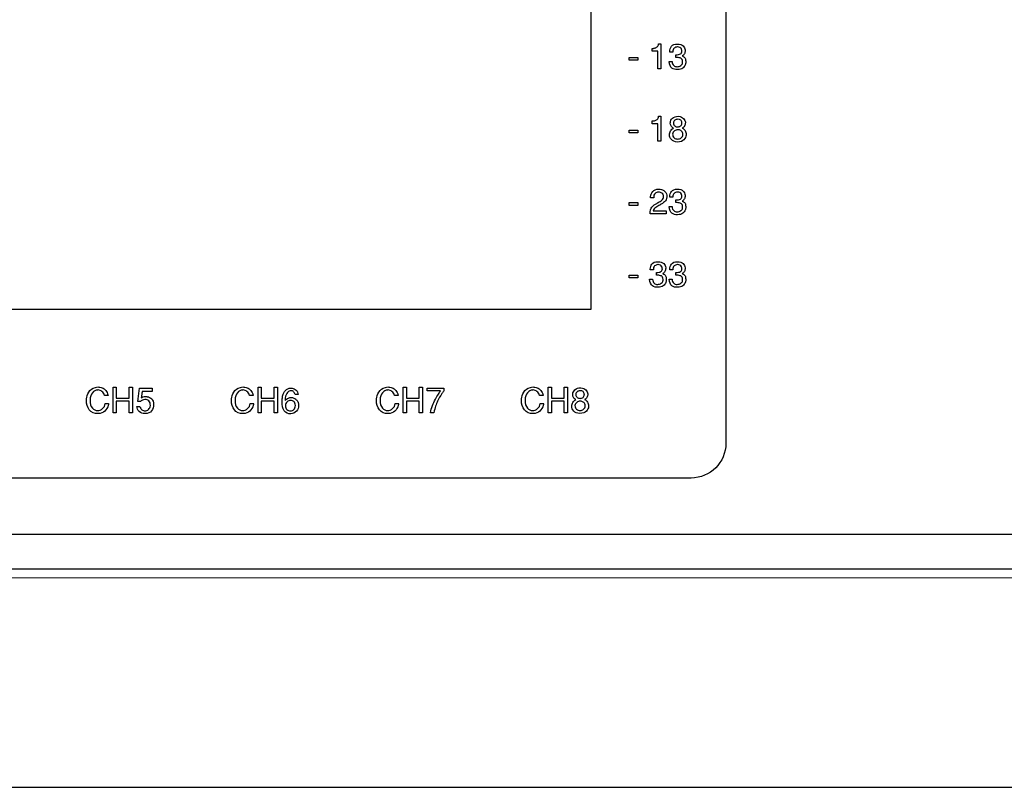
# Model space of a CAD drawing. Units: millimetres. Extents: x 619 to 1375, y 408 to 1412.
# Drawn here: x 870 to 926, y 986 to 1030 of the extents above; entities that cross this region are included whole.
import ezdxf

# ---------------------------------------------------------------- set-up
doc = ezdxf.new("R2010")
doc.units = ezdxf.units.MM

# ---------------------------------------------------------------- blocks, each defined once
blk = doc.blocks.new('A$C701000DB')
at = {"color": 7}
for p, q in [((147.285, 60.62), (147.285, 27.38)), ((149.477, 41.835), (149.965, 41.835)), ((149.477, 41.677), (149.477, 41.835)), ((149.965, 41.835), (149.965, 41.677)), ((149.965, 41.677), (149.477, 41.677)), ((149.477, 37.675), (149.965, 37.675)), ((149.477, 37.517), (149.477, 37.675)), ((149.965, 37.517), (149.477, 37.517)), ((149.965, 37.675), (149.965, 37.517)), ((149.477, 33.515), (149.965, 33.515)), ((149.477, 33.357), (149.477, 33.515)), ((149.965, 33.357), (149.477, 33.357)), ((149.965, 33.515), (149.965, 33.357)), ((149.477, 29.355), (149.965, 29.355)), ((149.477, 29.197), (149.477, 29.355)), ((149.965, 29.197), (149.477, 29.197)), ((149.965, 29.355), (149.965, 29.197)), ((147.285, 27.38), (84.925, 27.38)), ((119.864, 22.93), (120.052, 22.93)), ((119.864, 21.465), (119.864, 22.93)), ((120.052, 22.93), (120.052, 22.315)), ((120.793, 22.315), (120.793, 22.93)), ((120.793, 22.93), (120.983, 22.93)), ((120.983, 22.93), (120.983, 21.465)), ((128.184, 22.93), (128.372, 22.93)), ((128.184, 21.465), (128.184, 22.93)), ((128.372, 22.93), (128.372, 22.315)), ((129.113, 22.315), (129.113, 22.93)), ((129.113, 22.93), (129.303, 22.93)), ((129.303, 22.93), (129.303, 21.465)), ((136.505, 22.93), (136.693, 22.93)), ((136.505, 21.465), (136.505, 22.93)), ((136.693, 22.93), (136.693, 22.315)), ((137.433, 22.315), (137.433, 22.93)), ((137.433, 22.93), (137.623, 22.93)), ((137.623, 22.93), (137.623, 21.465)), ((144.823, 22.93), (145.011, 22.93)), ((144.823, 21.465), (144.823, 22.93)), ((145.011, 22.93), (145.011, 22.315)), ((145.752, 22.315), (145.752, 22.93)), ((145.752, 22.93), (145.942, 22.93)), ((145.942, 22.93), (145.942, 21.465)), ((120.052, 22.315), (120.793, 22.315)), ((120.793, 22.127), (120.052, 22.127)), ((120.052, 22.127), (120.052, 21.465)), ((120.793, 21.465), (120.793, 22.127)), ((128.372, 22.315), (129.113, 22.315)), ((129.113, 22.127), (128.372, 22.127)), ((128.372, 22.127), (128.372, 21.465)), ((129.113, 21.465), (129.113, 22.127)), ((136.693, 22.315), (137.433, 22.315)), ((137.433, 22.127), (136.693, 22.127)), ((136.693, 22.127), (136.693, 21.465)), ((137.433, 21.465), (137.433, 22.127)), ((145.011, 22.315), (145.752, 22.315)), ((145.752, 22.127), (145.011, 22.127)), ((145.011, 22.127), (145.011, 21.465)), ((145.752, 21.465), (145.752, 22.127)), ((120.052, 21.465), (119.864, 21.465)), ((120.983, 21.465), (120.793, 21.465)), ((128.372, 21.465), (128.184, 21.465)), ((129.303, 21.465), (129.113, 21.465)), ((136.693, 21.465), (136.505, 21.465)), ((137.623, 21.465), (137.433, 21.465)), ((145.011, 21.465), (144.823, 21.465)), ((145.942, 21.465), (145.752, 21.465))]:
    blk.add_line(p, q, dxfattribs=at)
blk.add_line((417.5, 11.998), (64.5, 11.997))
at = {"lineweight": -2}
blk.add_line((2, 0), (480, 0), dxfattribs=at)
at = {"color": 7}
for points in [[(155.025, 66.786), (155.025, 66.786), (155.025, 19.727), (155.025, 19.727)], [(150.865, 42.358), (150.888, 42.36), (150.911, 42.364), (150.936, 42.369)], [(150.936, 42.369), (150.988, 42.381), (151.036, 42.406), (151.081, 42.444)], [(151.081, 42.444), (151.125, 42.482), (151.153, 42.542), (151.164, 42.623)], [(151.164, 42.623), (151.164, 42.623), (151.29, 42.623), (151.29, 42.623)], [(151.29, 42.623), (151.29, 42.623), (151.29, 41.189), (151.29, 41.189)], [(152.231, 42.443), (152.166, 42.437), (152.108, 42.411), (152.054, 42.364)], [(150.801, 42.355), (150.821, 42.355), (150.843, 42.356), (150.865, 42.358)], [(150.801, 42.197), (150.801, 42.197), (150.801, 42.355), (150.801, 42.355)], [(151.118, 42.197), (151.118, 42.197), (150.801, 42.197), (150.801, 42.197)], [(151.118, 41.189), (151.118, 41.189), (151.118, 42.197), (151.118, 42.197)], [(151.982, 42.148), (151.982, 42.148), (151.808, 42.148), (151.808, 42.148)], [(152.054, 42.364), (152.001, 42.318), (151.977, 42.246), (151.982, 42.148)], [(152.155, 41.992), (152.272, 41.987), (152.358, 42.003), (152.414, 42.04)], [(152.155, 41.834), (152.155, 41.834), (152.155, 41.992), (152.155, 41.992)], [(152.443, 41.789), (152.379, 41.817), (152.309, 41.832), (152.232, 41.834)], [(152.642, 42.046), (152.61, 41.988), (152.569, 41.948), (152.519, 41.928)], [(152.519, 41.928), (152.528, 41.923), (152.537, 41.918), (152.546, 41.913)], [(152.546, 41.913), (152.554, 41.909), (152.563, 41.904), (152.571, 41.9)], [(151.762, 41.614), (151.762, 41.614), (151.934, 41.614), (151.934, 41.614)], [(151.934, 41.614), (151.941, 41.501), (151.973, 41.421), (152.03, 41.375)], [(152.533, 41.518), (152.535, 41.533), (152.537, 41.547), (152.538, 41.559)], [(152.693, 41.408), (152.666, 41.341), (152.617, 41.28), (152.547, 41.225)], [(151.29, 41.189), (151.29, 41.189), (151.118, 41.189), (151.118, 41.189)], [(152.547, 41.225), (152.476, 41.17), (152.377, 41.142), (152.251, 41.142)], [(151.081, 38.284), (151.125, 38.322), (151.153, 38.382), (151.164, 38.463)], [(151.164, 38.463), (151.164, 38.463), (151.29, 38.463), (151.29, 38.463)], [(151.29, 38.463), (151.29, 38.463), (151.29, 37.029), (151.29, 37.029)], [(151.964, 38.351), (152.042, 38.426), (152.153, 38.463), (152.297, 38.463)], [(152.297, 38.463), (152.434, 38.446), (152.534, 38.404), (152.597, 38.336)], [(150.801, 38.195), (150.821, 38.195), (150.843, 38.196), (150.865, 38.198)], [(150.801, 38.037), (150.801, 38.037), (150.801, 38.195), (150.801, 38.195)], [(151.118, 38.037), (151.118, 38.037), (150.801, 38.037), (150.801, 38.037)], [(150.865, 38.198), (150.888, 38.2), (150.911, 38.204), (150.936, 38.209)], [(150.936, 38.209), (150.988, 38.221), (151.036, 38.246), (151.081, 38.284)], [(151.118, 37.029), (151.118, 37.029), (151.118, 38.037), (151.118, 38.037)], [(151.838, 38.103), (151.845, 38.194), (151.887, 38.277), (151.964, 38.351)], [(152.015, 37.785), (151.954, 37.816), (151.91, 37.857), (151.88, 37.908)], [(152.099, 38.238), (152.051, 38.204), (152.022, 38.153), (152.015, 38.085)], [(152.015, 38.085), (152.021, 38.005), (152.049, 37.947), (152.098, 37.91)], [(152.259, 38.293), (152.201, 38.291), (152.148, 38.272), (152.099, 38.238)], [(152.265, 37.855), (152.325, 37.856), (152.38, 37.875), (152.43, 37.912)], [(152.43, 37.912), (152.48, 37.949), (152.505, 37.999), (152.505, 38.063)], [(152.506, 38.082), (152.505, 38.088), (152.504, 38.094), (152.503, 38.099)], [(152.505, 38.063), (152.506, 38.07), (152.506, 38.076), (152.506, 38.082)], [(152.652, 37.907), (152.619, 37.85), (152.575, 37.809), (152.519, 37.785)], [(152.597, 38.336), (152.659, 38.269), (152.693, 38.196), (152.699, 38.119)], [(151.784, 37.411), (151.787, 37.486), (151.808, 37.557), (151.848, 37.626)], [(151.848, 37.626), (151.888, 37.695), (151.944, 37.748), (152.015, 37.785)], [(152.07, 37.624), (152.01, 37.579), (151.976, 37.518), (151.967, 37.439)], [(151.967, 37.439), (151.967, 37.345), (151.997, 37.276), (152.057, 37.23)], [(152.265, 37.695), (152.194, 37.692), (152.129, 37.668), (152.07, 37.624)], [(152.445, 37.643), (152.393, 37.676), (152.337, 37.694), (152.277, 37.695)], [(152.549, 37.485), (152.531, 37.557), (152.497, 37.61), (152.445, 37.643)], [(152.519, 37.785), (152.589, 37.761), (152.646, 37.714), (152.687, 37.645)], [(152.747, 37.391), (152.74, 37.293), (152.698, 37.204), (152.621, 37.123)], [(151.29, 37.029), (151.29, 37.029), (151.118, 37.029), (151.118, 37.029)], [(152.621, 37.123), (152.543, 37.041), (152.42, 36.995), (152.251, 36.983)], [(150.704, 33.854), (150.707, 33.962), (150.748, 34.061), (150.828, 34.151)], [(150.965, 34.041), (150.906, 33.987), (150.878, 33.901), (150.882, 33.782)], [(151.248, 34.282), (151.35, 34.269), (151.442, 34.226), (151.525, 34.154)], [(151.449, 33.86), (151.449, 33.943), (151.419, 34.007), (151.359, 34.053)], [(151.525, 34.154), (151.607, 34.082), (151.645, 33.979), (151.639, 33.844)], [(152.054, 34.044), (152.001, 33.998), (151.977, 33.926), (151.982, 33.828)], [(152.231, 34.122), (152.166, 34.117), (152.108, 34.091), (152.054, 34.044)], [(150.882, 33.782), (150.882, 33.782), (150.708, 33.782), (150.708, 33.782)], [(150.783, 33.262), (150.866, 33.347), (150.96, 33.418), (151.062, 33.474)], [(151.226, 33.378), (151.149, 33.337), (151.076, 33.291), (151.006, 33.241)], [(151.062, 33.474), (151.076, 33.482), (151.089, 33.49), (151.103, 33.497)], [(151.103, 33.497), (151.117, 33.504), (151.131, 33.511), (151.144, 33.518)], [(151.144, 33.518), (151.222, 33.561), (151.29, 33.607), (151.349, 33.656)], [(151.235, 33.383), (151.232, 33.381), (151.229, 33.379), (151.226, 33.378)], [(151.246, 33.388), (151.242, 33.387), (151.239, 33.385), (151.235, 33.383)], [(151.506, 33.562), (151.428, 33.498), (151.341, 33.44), (151.246, 33.388)], [(151.349, 33.656), (151.409, 33.706), (151.442, 33.773), (151.449, 33.86)], [(151.639, 33.844), (151.629, 33.72), (151.585, 33.626), (151.506, 33.562)], [(151.808, 33.828), (151.808, 33.835), (151.808, 33.841), (151.807, 33.847)], [(151.982, 33.828), (151.982, 33.828), (151.808, 33.828), (151.808, 33.828)], [(152.155, 33.672), (152.272, 33.667), (152.358, 33.683), (152.414, 33.72)], [(152.155, 33.514), (152.155, 33.514), (152.155, 33.672), (152.155, 33.672)], [(152.443, 33.469), (152.379, 33.496), (152.309, 33.511), (152.232, 33.514)], [(152.642, 33.726), (152.61, 33.667), (152.569, 33.628), (152.519, 33.608)], [(152.519, 33.608), (152.528, 33.603), (152.537, 33.598), (152.546, 33.593)], [(152.546, 33.593), (152.554, 33.588), (152.563, 33.584), (152.571, 33.58)], [(150.676, 32.868), (150.664, 33.045), (150.7, 33.177), (150.783, 33.262)], [(151.606, 32.868), (151.606, 32.868), (150.676, 32.868), (150.676, 32.868)], [(151.006, 33.241), (150.937, 33.191), (150.885, 33.124), (150.85, 33.042)], [(150.85, 33.042), (150.85, 33.042), (151.606, 33.042), (151.606, 33.042)], [(151.606, 33.042), (151.606, 33.042), (151.606, 32.868), (151.606, 32.868)], [(151.929, 32.905), (151.841, 32.967), (151.785, 33.096), (151.762, 33.294)], [(151.762, 33.294), (151.762, 33.294), (151.934, 33.294), (151.934, 33.294)], [(152.251, 32.822), (152.125, 32.815), (152.018, 32.843), (151.929, 32.905)], [(151.934, 33.294), (151.941, 33.181), (151.973, 33.101), (152.03, 33.055)], [(152.547, 32.905), (152.476, 32.849), (152.377, 32.822), (152.251, 32.822)], [(152.533, 33.198), (152.535, 33.213), (152.537, 33.226), (152.538, 33.239)], [(152.693, 33.088), (152.666, 33.021), (152.617, 32.96), (152.547, 32.905)], [(151.113, 29.962), (151.049, 29.957), (150.99, 29.931), (150.936, 29.884)], [(151.457, 30.019), (151.526, 29.948), (151.564, 29.87), (151.571, 29.784)], [(152.231, 29.962), (152.166, 29.957), (152.108, 29.931), (152.054, 29.884)], [(150.864, 29.668), (150.864, 29.668), (150.69, 29.668), (150.69, 29.668)], [(150.936, 29.884), (150.883, 29.838), (150.859, 29.766), (150.864, 29.668)], [(151.037, 29.512), (151.154, 29.507), (151.24, 29.523), (151.296, 29.56)], [(151.037, 29.354), (151.037, 29.354), (151.037, 29.512), (151.037, 29.512)], [(151.373, 29.776), (151.369, 29.798), (151.362, 29.819), (151.353, 29.842)], [(151.524, 29.566), (151.492, 29.507), (151.451, 29.468), (151.401, 29.448)], [(151.401, 29.448), (151.41, 29.443), (151.419, 29.438), (151.428, 29.433)], [(151.428, 29.433), (151.436, 29.428), (151.445, 29.424), (151.453, 29.42)], [(151.982, 29.668), (151.982, 29.668), (151.808, 29.668), (151.808, 29.668)], [(152.054, 29.884), (152.001, 29.838), (151.977, 29.766), (151.982, 29.668)], [(152.155, 29.512), (152.272, 29.507), (152.358, 29.523), (152.414, 29.56)], [(152.155, 29.354), (152.155, 29.354), (152.155, 29.512), (152.155, 29.512)], [(152.642, 29.566), (152.61, 29.507), (152.569, 29.468), (152.519, 29.448)], [(152.519, 29.448), (152.528, 29.443), (152.537, 29.438), (152.546, 29.433)], [(152.546, 29.433), (152.554, 29.428), (152.563, 29.424), (152.571, 29.42)], [(150.644, 29.134), (150.644, 29.134), (150.816, 29.134), (150.816, 29.134)], [(150.816, 29.134), (150.823, 29.021), (150.855, 28.941), (150.911, 28.895)], [(151.325, 29.309), (151.261, 29.336), (151.191, 29.351), (151.115, 29.354)], [(151.415, 29.038), (151.417, 29.053), (151.419, 29.066), (151.42, 29.079)], [(151.575, 28.928), (151.548, 28.861), (151.499, 28.8), (151.429, 28.745)], [(151.762, 29.134), (151.762, 29.134), (151.934, 29.134), (151.934, 29.134)], [(151.934, 29.134), (151.941, 29.021), (151.973, 28.941), (152.03, 28.895)], [(152.443, 29.309), (152.379, 29.336), (152.309, 29.351), (152.232, 29.354)], [(152.533, 29.038), (152.535, 29.053), (152.537, 29.066), (152.538, 29.079)], [(152.693, 28.928), (152.666, 28.861), (152.617, 28.8), (152.547, 28.745)], [(151.429, 28.745), (151.358, 28.689), (151.259, 28.662), (151.133, 28.662)], [(152.547, 28.745), (152.476, 28.689), (152.377, 28.662), (152.251, 28.662)], [(118.356, 22.346), (118.383, 22.489), (118.444, 22.621), (118.54, 22.743)], [(118.54, 22.743), (118.636, 22.865), (118.789, 22.933), (118.999, 22.946)], [(118.683, 22.617), (118.595, 22.522), (118.548, 22.385), (118.543, 22.206)], [(118.975, 22.772), (118.869, 22.764), (118.772, 22.712), (118.683, 22.617)], [(119.377, 22.458), (119.347, 22.565), (119.298, 22.644), (119.228, 22.696)], [(121.28, 22.113), (121.28, 22.113), (121.39, 22.886), (121.39, 22.886)], [(121.39, 22.886), (121.39, 22.886), (122.115, 22.886), (122.115, 22.886)], [(121.533, 22.695), (121.524, 22.633), (121.517, 22.57), (121.508, 22.506)], [(122.115, 22.695), (122.115, 22.695), (121.533, 22.695), (121.533, 22.695)], [(122.115, 22.886), (122.115, 22.886), (122.115, 22.695), (122.115, 22.695)], [(126.676, 22.346), (126.703, 22.489), (126.764, 22.621), (126.86, 22.743)], [(126.86, 22.743), (126.956, 22.865), (127.109, 22.933), (127.319, 22.946)], [(127.003, 22.617), (126.915, 22.522), (126.868, 22.385), (126.862, 22.206)], [(127.294, 22.772), (127.189, 22.764), (127.092, 22.712), (127.003, 22.617)], [(127.697, 22.458), (127.667, 22.565), (127.618, 22.644), (127.548, 22.696)], [(129.608, 22.469), (129.635, 22.568), (129.683, 22.66), (129.752, 22.744)], [(129.752, 22.744), (129.821, 22.829), (129.928, 22.876), (130.072, 22.886)], [(130.03, 22.729), (129.958, 22.717), (129.892, 22.668), (129.832, 22.58)], [(130.142, 22.88), (130.228, 22.865), (130.306, 22.825), (130.376, 22.76)], [(130.308, 22.507), (130.299, 22.578), (130.271, 22.633), (130.225, 22.673)], [(130.376, 22.76), (130.447, 22.696), (130.482, 22.611), (130.482, 22.507)], [(134.997, 22.346), (135.024, 22.489), (135.085, 22.621), (135.181, 22.743)], [(135.181, 22.743), (135.277, 22.865), (135.43, 22.933), (135.639, 22.946)], [(135.324, 22.617), (135.235, 22.522), (135.188, 22.385), (135.183, 22.206)], [(135.615, 22.772), (135.51, 22.764), (135.413, 22.712), (135.324, 22.617)], [(136.017, 22.458), (135.988, 22.565), (135.938, 22.644), (135.868, 22.696)], [(137.889, 22.727), (137.889, 22.727), (137.889, 22.886), (137.889, 22.886)], [(137.889, 22.886), (137.889, 22.886), (138.852, 22.886), (138.852, 22.886)], [(138.646, 22.727), (138.646, 22.727), (137.889, 22.727), (137.889, 22.727)], [(138.534, 22.539), (138.588, 22.625), (138.626, 22.687), (138.646, 22.727)], [(138.852, 22.886), (138.852, 22.886), (138.852, 22.727), (138.852, 22.727)], [(143.315, 22.346), (143.342, 22.489), (143.403, 22.621), (143.499, 22.743)], [(143.499, 22.743), (143.595, 22.865), (143.748, 22.933), (143.958, 22.946)], [(143.642, 22.617), (143.554, 22.522), (143.507, 22.385), (143.502, 22.206)], [(143.934, 22.772), (143.828, 22.764), (143.731, 22.712), (143.642, 22.617)], [(144.336, 22.458), (144.307, 22.565), (144.257, 22.644), (144.187, 22.696)], [(146.498, 22.677), (146.45, 22.643), (146.421, 22.592), (146.413, 22.524)], [(146.657, 22.732), (146.6, 22.729), (146.547, 22.711), (146.498, 22.677)], [(146.695, 22.902), (146.833, 22.885), (146.933, 22.842), (146.995, 22.775)], [(146.995, 22.775), (147.058, 22.708), (147.092, 22.635), (147.098, 22.558)], [(118.336, 22.174), (118.338, 22.202), (118.34, 22.23), (118.343, 22.259)], [(118.504, 21.638), (118.392, 21.791), (118.336, 21.97), (118.336, 22.174)], [(118.343, 22.259), (118.347, 22.287), (118.351, 22.316), (118.356, 22.346)], [(118.543, 22.206), (118.543, 21.991), (118.587, 21.836), (118.677, 21.741)], [(119.581, 22.458), (119.581, 22.458), (119.377, 22.458), (119.377, 22.458)], [(121.438, 22.113), (121.438, 22.113), (121.28, 22.113), (121.28, 22.113)], [(121.55, 22.194), (121.503, 22.173), (121.466, 22.147), (121.438, 22.113)], [(121.508, 22.506), (121.5, 22.443), (121.492, 22.38), (121.484, 22.317)], [(121.484, 22.317), (121.506, 22.344), (121.538, 22.365), (121.581, 22.379)], [(121.695, 22.227), (121.644, 22.226), (121.596, 22.215), (121.55, 22.194)], [(121.777, 22.399), (121.794, 22.398), (121.811, 22.395), (121.829, 22.391)], [(126.656, 22.174), (126.658, 22.202), (126.66, 22.23), (126.663, 22.259)], [(126.824, 21.638), (126.712, 21.791), (126.656, 21.97), (126.656, 22.174)], [(126.663, 22.259), (126.667, 22.287), (126.671, 22.316), (126.676, 22.346)], [(126.862, 22.206), (126.862, 21.991), (126.907, 21.836), (126.996, 21.741)], [(127.901, 22.458), (127.901, 22.458), (127.697, 22.458), (127.697, 22.458)], [(129.684, 21.588), (129.591, 21.717), (129.552, 21.892), (129.568, 22.113)], [(129.568, 22.113), (129.568, 22.152), (129.57, 22.203), (129.574, 22.268)], [(129.574, 22.268), (129.578, 22.333), (129.589, 22.4), (129.608, 22.469)], [(129.832, 22.58), (129.772, 22.493), (129.742, 22.358), (129.742, 22.175)], [(129.742, 22.175), (129.746, 22.184), (129.754, 22.196), (129.767, 22.209)], [(129.847, 22.097), (129.788, 22.045), (129.758, 21.972), (129.758, 21.877)], [(129.767, 22.209), (129.78, 22.223), (129.795, 22.236), (129.814, 22.251)], [(130.044, 22.181), (129.972, 22.177), (129.907, 22.149), (129.847, 22.097)], [(130.242, 22.11), (130.188, 22.156), (130.127, 22.18), (130.06, 22.181)], [(130.165, 22.337), (130.191, 22.332), (130.218, 22.323), (130.244, 22.311)], [(130.244, 22.311), (130.279, 22.295), (130.314, 22.273), (130.349, 22.243)], [(130.482, 22.507), (130.482, 22.507), (130.308, 22.507), (130.308, 22.507)], [(130.349, 22.243), (130.385, 22.214), (130.418, 22.176), (130.45, 22.129)], [(130.45, 22.129), (130.461, 22.109), (130.47, 22.089), (130.477, 22.069)], [(130.477, 22.069), (130.485, 22.049), (130.491, 22.029), (130.496, 22.009)], [(134.977, 22.174), (134.978, 22.202), (134.98, 22.23), (134.984, 22.259)], [(135.145, 21.638), (135.033, 21.791), (134.977, 21.97), (134.977, 22.174)], [(134.984, 22.259), (134.987, 22.287), (134.991, 22.316), (134.997, 22.346)], [(135.183, 22.206), (135.183, 21.991), (135.228, 21.836), (135.317, 21.741)], [(136.221, 22.458), (136.221, 22.458), (136.017, 22.458), (136.017, 22.458)], [(138.192, 21.877), (138.245, 22.009), (138.301, 22.13), (138.36, 22.239)], [(138.482, 22.134), (138.404, 21.977), (138.333, 21.755), (138.268, 21.467)], [(138.36, 22.239), (138.421, 22.354), (138.479, 22.454), (138.534, 22.539)], [(138.736, 22.565), (138.644, 22.435), (138.559, 22.291), (138.482, 22.134)], [(143.295, 22.174), (143.297, 22.202), (143.299, 22.23), (143.302, 22.259)], [(143.463, 21.638), (143.351, 21.791), (143.295, 21.97), (143.295, 22.174)], [(143.302, 22.259), (143.306, 22.287), (143.31, 22.316), (143.315, 22.346)], [(143.502, 22.206), (143.502, 21.991), (143.546, 21.836), (143.636, 21.741)], [(144.54, 22.458), (144.54, 22.458), (144.336, 22.458), (144.336, 22.458)], [(146.183, 21.85), (146.186, 21.924), (146.207, 21.996), (146.247, 22.065)], [(146.247, 22.065), (146.287, 22.133), (146.343, 22.186), (146.413, 22.224)], [(146.413, 22.224), (146.353, 22.254), (146.308, 22.295), (146.279, 22.347)], [(146.468, 22.063), (146.409, 22.018), (146.375, 21.956), (146.365, 21.878)], [(146.413, 22.524), (146.42, 22.444), (146.448, 22.385), (146.497, 22.349)], [(146.663, 22.134), (146.593, 22.131), (146.528, 22.107), (146.468, 22.063)], [(146.663, 22.294), (146.723, 22.295), (146.778, 22.314), (146.828, 22.351)], [(146.843, 22.082), (146.791, 22.115), (146.735, 22.132), (146.675, 22.134)], [(146.828, 22.351), (146.878, 22.387), (146.903, 22.438), (146.903, 22.502)], [(146.948, 21.924), (146.93, 21.996), (146.895, 22.048), (146.843, 22.082)], [(146.904, 22.521), (146.904, 22.527), (146.903, 22.532), (146.902, 22.538)], [(146.903, 22.502), (146.905, 22.509), (146.905, 22.515), (146.904, 22.521)], [(147.051, 22.346), (147.018, 22.289), (146.974, 22.248), (146.918, 22.224)], [(146.918, 22.224), (146.988, 22.2), (147.044, 22.153), (147.085, 22.084)], [(119.015, 21.419), (118.786, 21.413), (118.616, 21.486), (118.504, 21.638)], [(118.677, 21.741), (118.766, 21.645), (118.864, 21.597), (118.971, 21.596)], [(119.39, 21.567), (119.29, 21.469), (119.165, 21.419), (119.015, 21.419)], [(119.591, 21.894), (119.556, 21.775), (119.489, 21.666), (119.39, 21.567)], [(119.409, 22.002), (119.409, 22.002), (119.613, 22.002), (119.613, 22.002)], [(119.604, 21.949), (119.601, 21.931), (119.596, 21.912), (119.591, 21.894)], [(119.613, 22.002), (119.61, 21.984), (119.607, 21.967), (119.604, 21.949)], [(121.367, 21.532), (121.277, 21.613), (121.232, 21.712), (121.232, 21.829)], [(121.232, 21.829), (121.232, 21.829), (121.406, 21.829), (121.406, 21.829)], [(121.69, 21.421), (121.565, 21.414), (121.457, 21.451), (121.367, 21.532)], [(121.406, 21.829), (121.428, 21.744), (121.466, 21.681), (121.519, 21.643)], [(121.519, 21.643), (121.574, 21.604), (121.631, 21.585), (121.693, 21.585)], [(121.693, 21.585), (121.769, 21.584), (121.839, 21.609), (121.903, 21.662)], [(121.903, 21.662), (121.967, 21.715), (122.001, 21.787), (122.005, 21.877)], [(127.335, 21.419), (127.106, 21.413), (126.936, 21.486), (126.824, 21.638)], [(126.996, 21.741), (127.086, 21.645), (127.184, 21.597), (127.29, 21.596)], [(127.71, 21.567), (127.61, 21.469), (127.485, 21.419), (127.335, 21.419)], [(127.911, 21.894), (127.876, 21.775), (127.809, 21.666), (127.71, 21.567)], [(127.729, 22.002), (127.729, 22.002), (127.933, 22.002), (127.933, 22.002)], [(127.924, 21.949), (127.92, 21.931), (127.916, 21.912), (127.911, 21.894)], [(127.933, 22.002), (127.93, 21.984), (127.927, 21.967), (127.924, 21.949)], [(130.072, 21.407), (129.907, 21.399), (129.777, 21.459), (129.684, 21.588)], [(129.758, 21.877), (129.754, 21.785), (129.782, 21.712), (129.842, 21.658)], [(129.842, 21.658), (129.902, 21.604), (129.968, 21.575), (130.04, 21.571)], [(130.387, 21.557), (130.304, 21.462), (130.199, 21.412), (130.072, 21.407)], [(130.496, 22.009), (130.502, 21.988), (130.506, 21.967), (130.508, 21.947)], [(135.655, 21.419), (135.427, 21.413), (135.257, 21.486), (135.145, 21.638)], [(135.317, 21.741), (135.406, 21.645), (135.504, 21.597), (135.611, 21.596)], [(136.03, 21.567), (135.931, 21.469), (135.806, 21.419), (135.655, 21.419)], [(136.231, 21.894), (136.197, 21.775), (136.13, 21.666), (136.03, 21.567)], [(136.049, 22.002), (136.049, 22.002), (136.253, 22.002), (136.253, 22.002)], [(136.244, 21.949), (136.241, 21.931), (136.237, 21.912), (136.231, 21.894)], [(136.253, 22.002), (136.251, 21.984), (136.248, 21.967), (136.244, 21.949)], [(138.079, 21.467), (138.102, 21.608), (138.14, 21.745), (138.192, 21.877)], [(138.268, 21.467), (138.268, 21.467), (138.079, 21.467), (138.079, 21.467)], [(143.974, 21.419), (143.745, 21.413), (143.575, 21.486), (143.463, 21.638)], [(143.636, 21.741), (143.725, 21.645), (143.823, 21.597), (143.93, 21.596)], [(144.349, 21.567), (144.249, 21.469), (144.124, 21.419), (143.974, 21.419)], [(144.55, 21.894), (144.515, 21.775), (144.448, 21.666), (144.349, 21.567)], [(144.368, 22.002), (144.368, 22.002), (144.572, 22.002), (144.572, 22.002)], [(144.563, 21.949), (144.56, 21.931), (144.555, 21.912), (144.55, 21.894)], [(144.572, 22.002), (144.569, 21.984), (144.566, 21.967), (144.563, 21.949)], [(146.365, 21.878), (146.365, 21.784), (146.395, 21.715), (146.456, 21.668)], [(147.02, 21.562), (146.942, 21.48), (146.819, 21.433), (146.649, 21.421)], [(147.146, 21.83), (147.139, 21.732), (147.097, 21.643), (147.02, 21.562)], [(155.025, 19.727), (155.025, 18.623), (154.13, 17.728), (153.026, 17.728)], [(153.026, 17.728), (153.026, 17.728), (79.186, 17.728), (79.186, 17.728)], [(417.001, 14.499), (417.001, 14.499), (65, 14.499), (65, 14.499)], [(417.001, 12.5), (417.001, 12.5), (65, 12.5), (65, 12.5)]]:
    blk.add_open_spline(points, degree=3, dxfattribs=at)
for points, knots in [([(151.808, 42.148), (151.808, 42.155), (151.808, 42.162), (151.807, 42.167), (151.807, 42.173), (151.806, 42.18), (151.806, 42.186), (151.806, 42.292), (151.838, 42.388), (151.902, 42.476)], [17, 17, 17, 17, 18, 18, 18, 19, 19, 19, 20, 20, 20, 20]), ([(151.902, 42.476), (151.967, 42.563), (152.077, 42.607), (152.235, 42.607), (152.392, 42.607), (152.505, 42.571), (152.575, 42.5), (152.644, 42.428), (152.682, 42.35), (152.689, 42.265)], [20, 20, 20, 20, 21, 21, 21, 22, 22, 22, 23, 23, 23, 23]), ([(152.471, 42.322), (152.455, 42.361), (152.426, 42.391), (152.386, 42.412), (152.345, 42.432), (152.301, 42.443), (152.255, 42.443), (152.251, 42.443), (152.247, 42.443), (152.242, 42.443), (152.238, 42.443), (152.235, 42.443), (152.231, 42.443)], [10, 10, 10, 10, 11, 11, 11, 12, 12, 12, 13, 13, 13, 14, 14, 14, 14]), ([(152.232, 41.834), (152.219, 41.834), (152.206, 41.834), (152.194, 41.834), (152.181, 41.834), (152.168, 41.834), (152.155, 41.834)], [3, 3, 3, 3, 4, 4, 4, 5, 5, 5, 5]), ([(152.414, 42.04), (152.469, 42.078), (152.497, 42.13), (152.497, 42.196), (152.497, 42.215), (152.495, 42.235), (152.491, 42.257), (152.487, 42.278), (152.48, 42.3), (152.471, 42.322)], [7, 7, 7, 7, 8, 8, 8, 9, 9, 9, 10, 10, 10, 10]), ([(152.571, 41.9), (152.64, 41.859), (152.683, 41.813), (152.699, 41.763), (152.715, 41.713), (152.723, 41.642), (152.723, 41.55), (152.723, 41.529), (152.72, 41.506), (152.716, 41.481), (152.711, 41.456), (152.703, 41.432), (152.693, 41.408)], [29, 29, 29, 29, 30, 30, 30, 31, 31, 31, 32, 32, 32, 33, 33, 33, 33]), ([(152.689, 42.265), (152.689, 42.259), (152.689, 42.254), (152.689, 42.249), (152.689, 42.245), (152.689, 42.24), (152.689, 42.237), (152.689, 42.168), (152.673, 42.105), (152.642, 42.046)], [23, 23, 23, 23, 24, 24, 24, 25, 25, 25, 26, 26, 26, 26]), ([(152.251, 41.142), (152.125, 41.135), (152.018, 41.163), (151.929, 41.225), (151.841, 41.287), (151.785, 41.417), (151.762, 41.614)], [35, 35, 35, 35, 36, 36, 36, 37, 37, 37, 37]), ([(152.03, 41.375), (152.086, 41.329), (152.148, 41.306), (152.217, 41.306), (152.218, 41.306), (152.22, 41.306), (152.221, 41.306), (152.224, 41.306), (152.226, 41.306), (152.229, 41.306)], [39, 39, 39, 39, 40, 40, 40, 41, 41, 41, 42, 42, 42, 42]), ([(152.229, 41.306), (152.305, 41.309), (152.374, 41.331), (152.438, 41.374), (152.501, 41.417), (152.533, 41.465), (152.533, 41.518)], [42, 42, 42, 42, 43, 43, 43, 44, 44, 44, 44]), ([(152.538, 41.559), (152.538, 41.572), (152.539, 41.583), (152.539, 41.594), (152.539, 41.697), (152.507, 41.762), (152.443, 41.789)], [0, 0, 0, 0, 1, 1, 1, 2, 2, 2, 2]), ([(151.88, 37.908), (151.851, 37.959), (151.836, 38.014), (151.836, 38.071), (151.836, 38.076), (151.836, 38.082), (151.836, 38.087), (151.836, 38.092), (151.837, 38.098), (151.838, 38.103)], [0, 0, 0, 0, 1, 1, 1, 2, 2, 2, 3, 3, 3, 3]), ([(152.098, 37.91), (152.148, 37.873), (152.201, 37.855), (152.259, 37.855), (152.26, 37.855), (152.261, 37.855), (152.262, 37.855), (152.262, 37.855), (152.263, 37.855), (152.265, 37.855)], [0, 0, 0, 0, 1, 1, 1, 2, 2, 2, 3, 3, 3, 3]), ([(152.271, 38.293), (152.268, 38.293), (152.266, 38.293), (152.264, 38.293), (152.262, 38.293), (152.26, 38.293), (152.259, 38.293)], [9, 9, 9, 9, 10, 10, 10, 11, 11, 11, 11]), ([(152.503, 38.099), (152.503, 38.162), (152.479, 38.209), (152.431, 38.242), (152.383, 38.275), (152.329, 38.292), (152.271, 38.293)], [7, 7, 7, 7, 8, 8, 8, 9, 9, 9, 9]), ([(152.699, 38.119), (152.7, 38.114), (152.701, 38.109), (152.701, 38.104), (152.701, 38.099), (152.701, 38.095), (152.701, 38.091), (152.701, 38.026), (152.684, 37.964), (152.652, 37.907)], [7, 7, 7, 7, 8, 8, 8, 9, 9, 9, 10, 10, 10, 10]), ([(152.251, 36.983), (152.087, 36.996), (151.968, 37.044), (151.895, 37.128), (151.821, 37.211), (151.784, 37.301), (151.784, 37.399), (151.784, 37.4), (151.784, 37.402), (151.784, 37.404), (151.784, 37.406), (151.784, 37.408), (151.784, 37.411)], [17, 17, 17, 17, 18, 18, 18, 19, 19, 19, 20, 20, 20, 21, 21, 21, 21]), ([(152.277, 37.695), (152.274, 37.695), (152.272, 37.695), (152.27, 37.695), (152.268, 37.695), (152.266, 37.695), (152.265, 37.695)], [9, 9, 9, 9, 10, 10, 10, 11, 11, 11, 11]), ([(152.463, 37.229), (152.523, 37.274), (152.553, 37.341), (152.553, 37.429), (152.553, 37.438), (152.553, 37.447), (152.553, 37.457), (152.553, 37.466), (152.551, 37.476), (152.549, 37.485)], [4, 4, 4, 4, 5, 5, 5, 6, 6, 6, 7, 7, 7, 7]), ([(152.687, 37.645), (152.728, 37.575), (152.749, 37.501), (152.749, 37.421), (152.749, 37.416), (152.749, 37.41), (152.749, 37.405), (152.749, 37.399), (152.748, 37.395), (152.747, 37.391)], [12, 12, 12, 12, 13, 13, 13, 14, 14, 14, 15, 15, 15, 15]), ([(152.057, 37.23), (152.118, 37.184), (152.185, 37.161), (152.259, 37.161), (152.26, 37.161), (152.261, 37.161), (152.262, 37.161), (152.262, 37.161), (152.263, 37.161), (152.265, 37.161), (152.337, 37.161), (152.403, 37.183), (152.463, 37.229)], [0, 0, 0, 0, 1, 1, 1, 2, 2, 2, 3, 3, 3, 4, 4, 4, 4]), ([(150.828, 34.151), (150.908, 34.241), (151.026, 34.286), (151.18, 34.286), (151.191, 34.286), (151.202, 34.286), (151.213, 34.285), (151.225, 34.285), (151.236, 34.284), (151.248, 34.282)], [15, 15, 15, 15, 16, 16, 16, 17, 17, 17, 18, 18, 18, 18]), ([(151.359, 34.053), (151.3, 34.099), (151.235, 34.122), (151.164, 34.122), (151.091, 34.122), (151.025, 34.095), (150.965, 34.041)], [6, 6, 6, 6, 7, 7, 7, 8, 8, 8, 8]), ([(151.807, 33.847), (151.807, 33.853), (151.806, 33.86), (151.806, 33.866), (151.806, 33.972), (151.838, 34.068), (151.902, 34.155)], [18, 18, 18, 18, 19, 19, 19, 20, 20, 20, 20]), ([(151.902, 34.155), (151.967, 34.243), (152.077, 34.286), (152.235, 34.286), (152.392, 34.286), (152.505, 34.251), (152.575, 34.179), (152.644, 34.108), (152.682, 34.03), (152.689, 33.944)], [20, 20, 20, 20, 21, 21, 21, 22, 22, 22, 23, 23, 23, 23]), ([(152.471, 34.002), (152.455, 34.041), (152.426, 34.071), (152.386, 34.091), (152.345, 34.112), (152.301, 34.122), (152.255, 34.122), (152.251, 34.122), (152.247, 34.122), (152.242, 34.122), (152.238, 34.122), (152.235, 34.122), (152.231, 34.122)], [10, 10, 10, 10, 11, 11, 11, 12, 12, 12, 13, 13, 13, 14, 14, 14, 14]), ([(152.414, 33.72), (152.469, 33.758), (152.497, 33.81), (152.497, 33.876), (152.497, 33.895), (152.495, 33.915), (152.491, 33.936), (152.487, 33.957), (152.48, 33.979), (152.471, 34.002)], [7, 7, 7, 7, 8, 8, 8, 9, 9, 9, 10, 10, 10, 10]), ([(152.689, 33.944), (152.689, 33.939), (152.689, 33.934), (152.689, 33.929), (152.689, 33.925), (152.689, 33.92), (152.689, 33.916), (152.689, 33.848), (152.673, 33.785), (152.642, 33.726)], [23, 23, 23, 23, 24, 24, 24, 25, 25, 25, 26, 26, 26, 26]), ([(150.708, 33.782), (150.707, 33.793), (150.706, 33.803), (150.705, 33.813), (150.704, 33.823), (150.704, 33.833), (150.704, 33.842), (150.704, 33.843), (150.704, 33.845), (150.704, 33.847), (150.704, 33.849), (150.704, 33.852), (150.704, 33.854)], [10, 10, 10, 10, 11, 11, 11, 12, 12, 12, 13, 13, 13, 14, 14, 14, 14]), ([(152.232, 33.514), (152.219, 33.514), (152.206, 33.514), (152.194, 33.514), (152.181, 33.514), (152.168, 33.514), (152.155, 33.514)], [3, 3, 3, 3, 4, 4, 4, 5, 5, 5, 5]), ([(152.538, 33.239), (152.538, 33.251), (152.539, 33.263), (152.539, 33.274), (152.539, 33.377), (152.507, 33.442), (152.443, 33.469)], [0, 0, 0, 0, 1, 1, 1, 2, 2, 2, 2]), ([(152.571, 33.58), (152.64, 33.539), (152.683, 33.493), (152.699, 33.443), (152.715, 33.393), (152.723, 33.322), (152.723, 33.23), (152.723, 33.208), (152.72, 33.186), (152.716, 33.161), (152.711, 33.136), (152.703, 33.112), (152.693, 33.088)], [29, 29, 29, 29, 30, 30, 30, 31, 31, 31, 32, 32, 32, 33, 33, 33, 33]), ([(152.03, 33.055), (152.086, 33.009), (152.148, 32.986), (152.217, 32.986), (152.218, 32.986), (152.22, 32.986), (152.221, 32.986), (152.224, 32.986), (152.226, 32.986), (152.229, 32.986)], [39, 39, 39, 39, 40, 40, 40, 41, 41, 41, 42, 42, 42, 42]), ([(152.229, 32.986), (152.305, 32.989), (152.374, 33.011), (152.438, 33.054), (152.501, 33.096), (152.533, 33.144), (152.533, 33.198)], [42, 42, 42, 42, 43, 43, 43, 44, 44, 44, 44]), ([(150.69, 29.668), (150.69, 29.675), (150.69, 29.681), (150.689, 29.687), (150.689, 29.693), (150.688, 29.7), (150.688, 29.706), (150.688, 29.812), (150.72, 29.908), (150.784, 29.996)], [17, 17, 17, 17, 18, 18, 18, 19, 19, 19, 20, 20, 20, 20]), ([(150.784, 29.996), (150.848, 30.083), (150.959, 30.126), (151.117, 30.126), (151.274, 30.126), (151.387, 30.091), (151.457, 30.019)], [20, 20, 20, 20, 21, 21, 21, 22, 22, 22, 22]), ([(151.353, 29.842), (151.337, 29.881), (151.308, 29.911), (151.268, 29.931), (151.227, 29.952), (151.183, 29.962), (151.137, 29.962), (151.133, 29.962), (151.128, 29.962), (151.125, 29.962), (151.121, 29.962), (151.117, 29.962), (151.113, 29.962)], [10, 10, 10, 10, 11, 11, 11, 12, 12, 12, 13, 13, 13, 14, 14, 14, 14]), ([(151.808, 29.668), (151.808, 29.675), (151.808, 29.681), (151.807, 29.687), (151.807, 29.693), (151.806, 29.7), (151.806, 29.706), (151.806, 29.812), (151.838, 29.908), (151.902, 29.996)], [17, 17, 17, 17, 18, 18, 18, 19, 19, 19, 20, 20, 20, 20]), ([(151.902, 29.996), (151.967, 30.083), (152.077, 30.126), (152.235, 30.126), (152.392, 30.126), (152.505, 30.091), (152.575, 30.019), (152.644, 29.948), (152.682, 29.87), (152.689, 29.784)], [20, 20, 20, 20, 21, 21, 21, 22, 22, 22, 23, 23, 23, 23]), ([(152.471, 29.842), (152.455, 29.881), (152.426, 29.911), (152.386, 29.931), (152.345, 29.952), (152.301, 29.962), (152.255, 29.962), (152.251, 29.962), (152.247, 29.962), (152.242, 29.962), (152.238, 29.962), (152.235, 29.962), (152.231, 29.962)], [10, 10, 10, 10, 11, 11, 11, 12, 12, 12, 13, 13, 13, 14, 14, 14, 14]), ([(151.296, 29.56), (151.351, 29.598), (151.379, 29.65), (151.379, 29.716), (151.379, 29.735), (151.377, 29.755), (151.373, 29.776)], [7, 7, 7, 7, 8, 8, 8, 9, 9, 9, 9]), ([(151.453, 29.42), (151.522, 29.379), (151.565, 29.333), (151.581, 29.283), (151.597, 29.233), (151.605, 29.162), (151.605, 29.07), (151.605, 29.048), (151.602, 29.026), (151.598, 29.001), (151.593, 28.976), (151.585, 28.952), (151.575, 28.928)], [29, 29, 29, 29, 30, 30, 30, 31, 31, 31, 32, 32, 32, 33, 33, 33, 33]), ([(151.571, 29.784), (151.571, 29.779), (151.571, 29.774), (151.571, 29.769), (151.571, 29.765), (151.571, 29.76), (151.571, 29.756), (151.571, 29.688), (151.555, 29.625), (151.524, 29.566)], [23, 23, 23, 23, 24, 24, 24, 25, 25, 25, 26, 26, 26, 26]), ([(152.414, 29.56), (152.469, 29.598), (152.497, 29.65), (152.497, 29.716), (152.497, 29.735), (152.495, 29.755), (152.491, 29.776), (152.487, 29.798), (152.48, 29.819), (152.471, 29.842)], [7, 7, 7, 7, 8, 8, 8, 9, 9, 9, 10, 10, 10, 10]), ([(152.571, 29.42), (152.64, 29.379), (152.683, 29.333), (152.699, 29.283), (152.715, 29.233), (152.723, 29.162), (152.723, 29.07), (152.723, 29.048), (152.72, 29.026), (152.716, 29.001), (152.711, 28.976), (152.703, 28.952), (152.693, 28.928)], [29, 29, 29, 29, 30, 30, 30, 31, 31, 31, 32, 32, 32, 33, 33, 33, 33]), ([(152.689, 29.784), (152.689, 29.779), (152.689, 29.774), (152.689, 29.769), (152.689, 29.765), (152.689, 29.76), (152.689, 29.756), (152.689, 29.688), (152.673, 29.625), (152.642, 29.566)], [23, 23, 23, 23, 24, 24, 24, 25, 25, 25, 26, 26, 26, 26]), ([(151.133, 28.662), (151.007, 28.655), (150.9, 28.683), (150.811, 28.745), (150.723, 28.807), (150.667, 28.937), (150.644, 29.134)], [35, 35, 35, 35, 36, 36, 36, 37, 37, 37, 37]), ([(150.911, 28.895), (150.968, 28.849), (151.03, 28.826), (151.099, 28.826), (151.1, 28.826), (151.102, 28.826), (151.104, 28.826), (151.106, 28.826), (151.108, 28.826), (151.111, 28.826)], [39, 39, 39, 39, 40, 40, 40, 41, 41, 41, 42, 42, 42, 42]), ([(151.115, 29.354), (151.101, 29.354), (151.088, 29.354), (151.076, 29.354), (151.063, 29.354), (151.05, 29.354), (151.037, 29.354)], [3, 3, 3, 3, 4, 4, 4, 5, 5, 5, 5]), ([(151.111, 28.826), (151.187, 28.828), (151.256, 28.851), (151.32, 28.894), (151.383, 28.937), (151.415, 28.985), (151.415, 29.038)], [42, 42, 42, 42, 43, 43, 43, 44, 44, 44, 44]), ([(151.42, 29.079), (151.42, 29.092), (151.421, 29.103), (151.421, 29.114), (151.421, 29.217), (151.389, 29.282), (151.325, 29.309)], [0, 0, 0, 0, 1, 1, 1, 2, 2, 2, 2]), ([(152.251, 28.662), (152.125, 28.655), (152.018, 28.683), (151.929, 28.745), (151.841, 28.807), (151.785, 28.937), (151.762, 29.134)], [35, 35, 35, 35, 36, 36, 36, 37, 37, 37, 37]), ([(152.03, 28.895), (152.086, 28.849), (152.148, 28.826), (152.217, 28.826), (152.218, 28.826), (152.22, 28.826), (152.221, 28.826), (152.224, 28.826), (152.226, 28.826), (152.229, 28.826)], [39, 39, 39, 39, 40, 40, 40, 41, 41, 41, 42, 42, 42, 42]), ([(152.232, 29.354), (152.219, 29.354), (152.206, 29.354), (152.194, 29.354), (152.181, 29.354), (152.168, 29.354), (152.155, 29.354)], [3, 3, 3, 3, 4, 4, 4, 5, 5, 5, 5]), ([(152.229, 28.826), (152.305, 28.828), (152.374, 28.851), (152.438, 28.894), (152.501, 28.937), (152.533, 28.985), (152.533, 29.038)], [42, 42, 42, 42, 43, 43, 43, 44, 44, 44, 44]), ([(152.538, 29.079), (152.538, 29.092), (152.539, 29.103), (152.539, 29.114), (152.539, 29.217), (152.507, 29.282), (152.443, 29.309)], [0, 0, 0, 0, 1, 1, 1, 2, 2, 2, 2]), ([(119.228, 22.696), (119.158, 22.748), (119.083, 22.774), (119.003, 22.774), (118.997, 22.774), (118.992, 22.774), (118.988, 22.774), (118.983, 22.774), (118.979, 22.773), (118.975, 22.772)], [9, 9, 9, 9, 10, 10, 10, 11, 11, 11, 12, 12, 12, 12]), ([(118.999, 22.946), (119.032, 22.946), (119.07, 22.942), (119.113, 22.935), (119.155, 22.928), (119.199, 22.915), (119.245, 22.896)], [3, 3, 3, 3, 4, 4, 4, 5, 5, 5, 5]), ([(119.245, 22.896), (119.314, 22.866), (119.38, 22.816), (119.443, 22.748), (119.505, 22.68), (119.552, 22.583), (119.581, 22.458)], [5, 5, 5, 5, 6, 6, 6, 7, 7, 7, 7]), ([(127.548, 22.696), (127.478, 22.748), (127.403, 22.774), (127.323, 22.774), (127.317, 22.774), (127.312, 22.774), (127.308, 22.774), (127.303, 22.774), (127.299, 22.773), (127.294, 22.772)], [9, 9, 9, 9, 10, 10, 10, 11, 11, 11, 12, 12, 12, 12]), ([(127.319, 22.946), (127.352, 22.946), (127.39, 22.942), (127.433, 22.935), (127.475, 22.928), (127.519, 22.915), (127.565, 22.896)], [3, 3, 3, 3, 4, 4, 4, 5, 5, 5, 5]), ([(127.565, 22.896), (127.634, 22.866), (127.7, 22.816), (127.763, 22.748), (127.825, 22.68), (127.872, 22.583), (127.901, 22.458)], [5, 5, 5, 5, 6, 6, 6, 7, 7, 7, 7]), ([(130.225, 22.673), (130.179, 22.713), (130.128, 22.734), (130.07, 22.734), (130.064, 22.734), (130.057, 22.733), (130.05, 22.733), (130.043, 22.732), (130.037, 22.731), (130.03, 22.729)], [9, 9, 9, 9, 10, 10, 10, 11, 11, 11, 12, 12, 12, 12]), ([(130.072, 22.886), (130.084, 22.886), (130.096, 22.885), (130.107, 22.883), (130.119, 22.882), (130.13, 22.881), (130.142, 22.88)], [3, 3, 3, 3, 4, 4, 4, 5, 5, 5, 5]), ([(135.868, 22.696), (135.798, 22.748), (135.723, 22.774), (135.643, 22.774), (135.638, 22.774), (135.633, 22.774), (135.628, 22.774), (135.623, 22.774), (135.619, 22.773), (135.615, 22.772)], [9, 9, 9, 9, 10, 10, 10, 11, 11, 11, 12, 12, 12, 12]), ([(135.639, 22.946), (135.673, 22.946), (135.71, 22.942), (135.753, 22.935), (135.796, 22.928), (135.84, 22.915), (135.885, 22.896)], [3, 3, 3, 3, 4, 4, 4, 5, 5, 5, 5]), ([(135.885, 22.896), (135.955, 22.866), (136.021, 22.816), (136.083, 22.748), (136.146, 22.68), (136.192, 22.583), (136.221, 22.458)], [5, 5, 5, 5, 6, 6, 6, 7, 7, 7, 7]), ([(138.852, 22.727), (138.832, 22.7), (138.812, 22.672), (138.793, 22.645), (138.774, 22.619), (138.754, 22.592), (138.736, 22.565)], [7, 7, 7, 7, 8, 8, 8, 9, 9, 9, 9]), ([(144.187, 22.696), (144.117, 22.748), (144.042, 22.774), (143.962, 22.774), (143.956, 22.774), (143.951, 22.774), (143.947, 22.774), (143.942, 22.774), (143.938, 22.773), (143.934, 22.772)], [9, 9, 9, 9, 10, 10, 10, 11, 11, 11, 12, 12, 12, 12]), ([(143.958, 22.946), (143.991, 22.946), (144.029, 22.942), (144.072, 22.935), (144.114, 22.928), (144.158, 22.915), (144.204, 22.896)], [3, 3, 3, 3, 4, 4, 4, 5, 5, 5, 5]), ([(144.204, 22.896), (144.273, 22.866), (144.339, 22.816), (144.402, 22.748), (144.464, 22.68), (144.511, 22.583), (144.54, 22.458)], [5, 5, 5, 5, 6, 6, 6, 7, 7, 7, 7]), ([(146.237, 22.542), (146.244, 22.633), (146.286, 22.715), (146.363, 22.79), (146.441, 22.865), (146.551, 22.902), (146.695, 22.902)], [3, 3, 3, 3, 4, 4, 4, 5, 5, 5, 5]), ([(146.669, 22.732), (146.667, 22.732), (146.664, 22.732), (146.662, 22.732), (146.66, 22.732), (146.659, 22.732), (146.657, 22.732)], [9, 9, 9, 9, 10, 10, 10, 11, 11, 11, 11]), ([(146.902, 22.538), (146.902, 22.601), (146.877, 22.648), (146.829, 22.681), (146.781, 22.714), (146.728, 22.731), (146.669, 22.732)], [7, 7, 7, 7, 8, 8, 8, 9, 9, 9, 9]), ([(121.581, 22.379), (121.625, 22.394), (121.673, 22.401), (121.727, 22.401), (121.743, 22.401), (121.759, 22.4), (121.777, 22.399)], [18, 18, 18, 18, 19, 19, 19, 20, 20, 20, 20]), ([(122.005, 21.877), (122.01, 22.004), (121.981, 22.094), (121.919, 22.147), (121.856, 22.201), (121.785, 22.227), (121.707, 22.227), (121.704, 22.227), (121.702, 22.227), (121.7, 22.227), (121.698, 22.227), (121.696, 22.227), (121.695, 22.227)], [4, 4, 4, 4, 5, 5, 5, 6, 6, 6, 7, 7, 7, 8, 8, 8, 8]), ([(121.829, 22.391), (121.922, 22.374), (122.007, 22.33), (122.085, 22.259), (122.162, 22.189), (122.199, 22.082), (122.195, 21.939)], [21, 21, 21, 21, 22, 22, 22, 23, 23, 23, 23]), ([(129.814, 22.251), (129.846, 22.274), (129.886, 22.295), (129.933, 22.315), (129.981, 22.335), (130.032, 22.345), (130.088, 22.345), (130.114, 22.345), (130.139, 22.343), (130.165, 22.337)], [16, 16, 16, 16, 17, 17, 17, 18, 18, 18, 19, 19, 19, 19]), ([(130.06, 22.181), (130.058, 22.181), (130.055, 22.181), (130.052, 22.181), (130.049, 22.181), (130.047, 22.181), (130.044, 22.181)], [7, 7, 7, 7, 8, 8, 8, 9, 9, 9, 9]), ([(130.241, 21.647), (130.297, 21.698), (130.324, 21.78), (130.324, 21.893), (130.324, 21.992), (130.297, 22.064), (130.242, 22.11)], [4, 4, 4, 4, 5, 5, 5, 6, 6, 6, 6]), ([(146.279, 22.347), (146.25, 22.398), (146.235, 22.452), (146.235, 22.51), (146.235, 22.515), (146.235, 22.52), (146.235, 22.526), (146.235, 22.531), (146.236, 22.537), (146.237, 22.542)], [0, 0, 0, 0, 1, 1, 1, 2, 2, 2, 3, 3, 3, 3]), ([(146.497, 22.349), (146.547, 22.312), (146.6, 22.294), (146.657, 22.294), (146.659, 22.294), (146.66, 22.294), (146.66, 22.294), (146.661, 22.294), (146.662, 22.294), (146.663, 22.294)], [0, 0, 0, 0, 1, 1, 1, 2, 2, 2, 3, 3, 3, 3]), ([(146.675, 22.134), (146.673, 22.134), (146.67, 22.134), (146.668, 22.134), (146.666, 22.134), (146.665, 22.134), (146.663, 22.134)], [9, 9, 9, 9, 10, 10, 10, 11, 11, 11, 11]), ([(147.098, 22.558), (147.099, 22.553), (147.1, 22.548), (147.1, 22.543), (147.1, 22.538), (147.1, 22.534), (147.1, 22.53), (147.1, 22.465), (147.083, 22.403), (147.051, 22.346)], [7, 7, 7, 7, 8, 8, 8, 9, 9, 9, 10, 10, 10, 10]), ([(147.085, 22.084), (147.127, 22.014), (147.148, 21.94), (147.148, 21.86), (147.148, 21.854), (147.148, 21.849), (147.148, 21.844), (147.148, 21.838), (147.147, 21.833), (147.146, 21.83)], [12, 12, 12, 12, 13, 13, 13, 14, 14, 14, 15, 15, 15, 15]), ([(118.971, 21.596), (118.972, 21.596), (118.973, 21.596), (118.974, 21.596), (118.974, 21.596), (118.975, 21.596), (118.977, 21.596), (119.081, 21.596), (119.177, 21.633), (119.265, 21.707), (119.353, 21.781), (119.401, 21.879), (119.409, 22.002)], [16, 16, 16, 16, 17, 17, 17, 18, 18, 18, 19, 19, 19, 20, 20, 20, 20]), ([(122.195, 21.939), (122.195, 21.806), (122.156, 21.686), (122.079, 21.58), (122.001, 21.474), (121.872, 21.421), (121.69, 21.421)], [23, 23, 23, 23, 24, 24, 24, 25, 25, 25, 25]), ([(127.29, 21.596), (127.292, 21.596), (127.293, 21.596), (127.294, 21.596), (127.294, 21.596), (127.295, 21.596), (127.297, 21.596), (127.401, 21.596), (127.497, 21.633), (127.585, 21.707), (127.673, 21.781), (127.721, 21.879), (127.729, 22.002)], [16, 16, 16, 16, 17, 17, 17, 18, 18, 18, 19, 19, 19, 20, 20, 20, 20]), ([(130.04, 21.571), (130.043, 21.571), (130.046, 21.571), (130.048, 21.571), (130.051, 21.571), (130.054, 21.571), (130.056, 21.571), (130.124, 21.571), (130.186, 21.596), (130.241, 21.647)], [1, 1, 1, 1, 2, 2, 2, 3, 3, 3, 4, 4, 4, 4]), ([(130.508, 21.947), (130.511, 21.927), (130.513, 21.907), (130.513, 21.887), (130.513, 21.762), (130.471, 21.652), (130.387, 21.557)], [25, 25, 25, 25, 26, 26, 26, 27, 27, 27, 27]), ([(135.611, 21.596), (135.612, 21.596), (135.613, 21.596), (135.614, 21.596), (135.615, 21.596), (135.616, 21.596), (135.617, 21.596), (135.721, 21.596), (135.817, 21.633), (135.905, 21.707), (135.993, 21.781), (136.041, 21.879), (136.049, 22.002)], [16, 16, 16, 16, 17, 17, 17, 18, 18, 18, 19, 19, 19, 20, 20, 20, 20]), ([(143.93, 21.596), (143.931, 21.596), (143.932, 21.596), (143.933, 21.596), (143.933, 21.596), (143.934, 21.596), (143.936, 21.596), (144.04, 21.596), (144.136, 21.633), (144.224, 21.707), (144.312, 21.781), (144.36, 21.879), (144.368, 22.002)], [16, 16, 16, 16, 17, 17, 17, 18, 18, 18, 19, 19, 19, 20, 20, 20, 20]), ([(146.649, 21.421), (146.485, 21.435), (146.367, 21.483), (146.293, 21.566), (146.22, 21.65), (146.183, 21.74), (146.183, 21.838), (146.183, 21.839), (146.183, 21.841), (146.183, 21.843), (146.183, 21.844), (146.183, 21.847), (146.183, 21.85)], [17, 17, 17, 17, 18, 18, 18, 19, 19, 19, 20, 20, 20, 21, 21, 21, 21]), ([(146.456, 21.668), (146.517, 21.623), (146.584, 21.599), (146.657, 21.599), (146.659, 21.599), (146.66, 21.599), (146.66, 21.599), (146.661, 21.599), (146.662, 21.599), (146.663, 21.599), (146.735, 21.599), (146.801, 21.622), (146.861, 21.667)], [0, 0, 0, 0, 1, 1, 1, 2, 2, 2, 3, 3, 3, 4, 4, 4, 4]), ([(146.861, 21.667), (146.922, 21.713), (146.951, 21.78), (146.951, 21.868), (146.951, 21.877), (146.951, 21.886), (146.951, 21.895), (146.951, 21.905), (146.95, 21.914), (146.948, 21.924)], [4, 4, 4, 4, 5, 5, 5, 6, 6, 6, 7, 7, 7, 7])]:
    blk.add_open_spline(points, degree=3, knots=knots, dxfattribs=at)

msp = doc.modelspace()

# ---------------------------------------------------------------- block references
msp.add_blockref('A$C701000DB', (755.128, 985.829))

doc.saveas('drawing.dxf')
